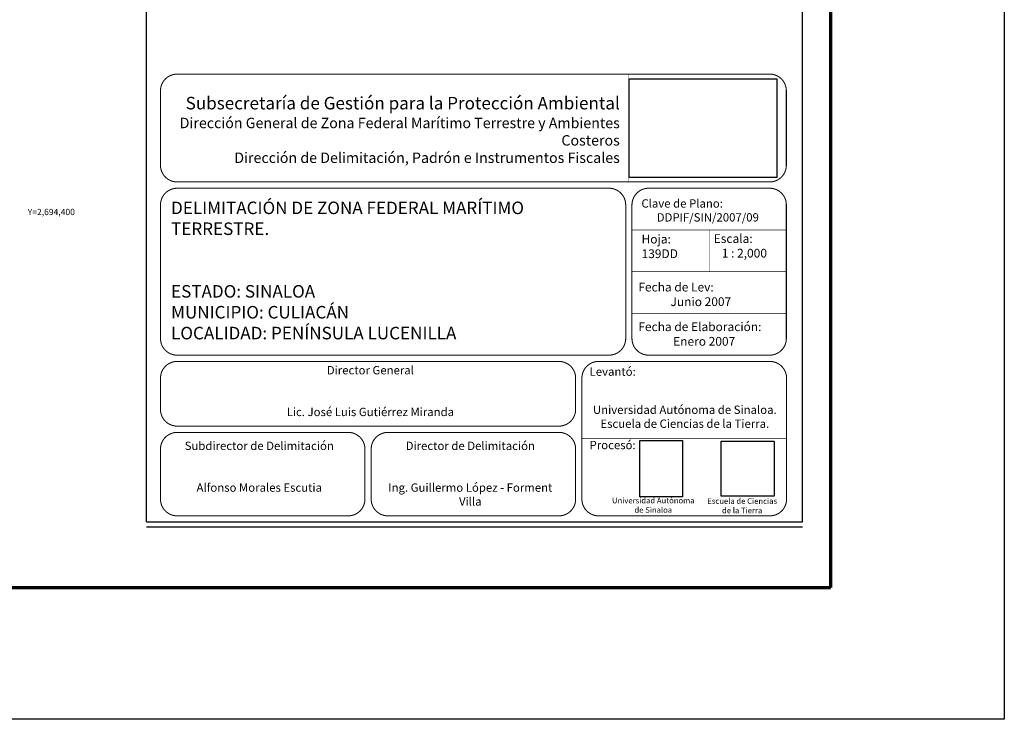
# Model space of a CAD drawing. Units: inches. Extents: x 241050 to 243450, y 2694157 to 2695957.
# Drawn here: x 242979 to 243450, y 2694157 to 2694492 of the extents above; entities that cross this region are included whole.
import ezdxf
from ezdxf.enums import TextEntityAlignment as Align

# ---------------------------------------------------------------- set-up
doc = ezdxf.new("R2010")
doc.units = ezdxf.units.IN
doc.header["$MEASUREMENT"] = 0
doc.linetypes.add('CENTRO1', pattern=[0.44, 0.2, -0.08, 0.08, -0.08])
for name, color, linetype in [('CVL_CUADCON_TIT', 1, 'Continuous'), ('CVL_RET_TX', 2, 'Continuous'), ('Lomo', 7, 'Continuous'), ('MARGEN', 7, 'Continuous')]:
    doc.layers.add(name, color=color, linetype=linetype)
doc.styles.add('MONOTXT4', font='MONOTXT4.shx')
picture_1 = doc.add_image_def('image1.jpg', size_in_pixel=(210, 140))
picture_2 = doc.add_image_def('image2.jpg', size_in_pixel=(400, 526))
picture_3 = doc.add_image_def('image3.bmp', size_in_pixel=(431, 444))

msp = doc.modelspace()

# ---------------------------------------------------------------- linework, layer by layer
msp.add_line((241115.45, 2694219.98), (243367.3, 2694219.98))
at = {"layer": 'Lomo', "color": 7}
for p, q in [((243039.39, 2694251.56, 1.16), (243039.39, 2695849.19, 1.16)), ((243353.68, 2694251.56, 1.16), (243353.68, 2695849.19, 1.16)), ((243039.39, 2694251.56, 1.16), (243353.68, 2694251.56, 1.16)), ((243039.39, 2694249.19, 1.16), (243353.68, 2694249.19, 1.16))]:
    msp.add_line(p, q, dxfattribs=at)
at = {"layer": 'Lomo', "color": 7, "linetype": 'Continuous', "const_width": 1.6}
msp.add_lwpolyline([(243367.3, 2694219.98), (243367.3, 2695881.29)], dxfattribs=at)
at = {"layer": 'Lomo', "linetype": 'Continuous', "const_width": 0.5, "elevation": 21.16}
for points in [[(243046.02, 2694422.38), (243046.02, 2694458.07, -0.414214), (243054.02, 2694466.07), (243338.02, 2694466.07, -0.414214), (243346.02, 2694458.07), (243346.02, 2694422.38, -0.414214), (243338.02, 2694414.38), (243054.02, 2694414.38, -0.414214)], [(243239.39, 2694331.38), (243054.02, 2694331.38, -0.414214), (243046.02, 2694339.38), (243046.02, 2694403.38, -0.414214), (243054.02, 2694411.38), (243239.39, 2694411.38), (243261.02, 2694411.38, -0.414214), (243269.02, 2694403.38), (243269.02, 2694339.38, -0.414214), (243261.02, 2694331.38)], [(243272.02, 2694403.38, -0.414214), (243280.02, 2694411.38), (243338.02, 2694411.38, -0.414214), (243346.02, 2694403.38), (243346.02, 2694339.38, -0.414214), (243338.02, 2694331.38), (243280.02, 2694331.38, -0.414214), (243272.02, 2694339.38)], [(243046.02, 2694320.38, -0.414214), (243054.02, 2694328.38), (243237.02, 2694328.38, -0.414214), (243245.02, 2694320.38), (243245.02, 2694305.38, -0.414214), (243237.02, 2694297.38), (243054.02, 2694297.38, -0.414214), (243046.02, 2694305.38)], [(243248.02, 2694320.38, -0.414214), (243256.02, 2694328.38), (243338.14, 2694328.38, -0.414214), (243346.14, 2694320.38), (243346.14, 2694262.38, -0.414214), (243338.14, 2694254.38), (243256.02, 2694254.38, -0.414214), (243248.02, 2694262.38)], [(243046.02, 2694286.38, -0.414214), (243054.02, 2694294.38), (243136.02, 2694294.38, -0.414214), (243144.02, 2694286.38), (243144.02, 2694262.38, -0.414214), (243136.02, 2694254.38), (243054.02, 2694254.38, -0.414214), (243046.02, 2694262.38)], [(243147.02, 2694286.38, -0.414214), (243155.02, 2694294.38), (243237.02, 2694294.38, -0.414214), (243245.02, 2694286.38), (243245.02, 2694262.38, -0.414214), (243237.02, 2694254.38), (243155.02, 2694254.38, -0.414214), (243147.02, 2694262.38)]]:
    msp.add_lwpolyline(points, format="xyb", close=True, dxfattribs=at)
at = {"layer": 'Lomo', "linetype": 'Continuous', "const_width": 0.3}
for points, elevation in [([(243270.52, 2694466.07), (243270.52, 2694414.38)], 21.16), ([(243346.02, 2694391.38), (243272.02, 2694391.38)], 1.16), ([(243309.02, 2694391.38), (243309.02, 2694371.38)], 1.16), ([(243346.02, 2694371.38), (243272.02, 2694371.38)], 1.16), ([(243346.02, 2694351.38), (243272.02, 2694351.38)], 1.16), ([(243346.14, 2694291.38), (243248.14, 2694291.38)], 21.16)]:
    msp.add_lwpolyline(points, dxfattribs=dict(at, elevation=elevation))
at = {"layer": 'MARGEN', "color": 255, "linetype": 'Continuous', "elevation": 2.32}
msp.add_lwpolyline([(241050.49, 2695956.89), (243450.49, 2695956.89), (243450.49, 2694156.89), (241050.49, 2694156.89)], close=True, dxfattribs=at)
at = {"layer": 'MARGEN', "color": 7, "linetype": 'Continuous', "const_width": 1.6}
msp.add_lwpolyline([(241115.45, 2694219.98), (243367.3, 2694219.98)], dxfattribs=at)

# ---------------------------------------------------------------- texts
at = {"layer": 'CVL_RET_TX', "color": 0, "style": 'MONOTXT4'}
msp.add_text('Y=2,694,400', height=3, dxfattribs=at).set_placement((243005.01, 2694400), align=Align.MIDDLE_RIGHT)
at = {"layer": 'Lomo', "linetype": 'CENTRO1'}
for s, insert, char_height, width, attachment_point in [('{\\fArial|b0|i0|c0|p34;Subsecretaría de Gestión para la Protección Ambiental\\P\\H0.8334x;Dirección General de Zona Federal Marítimo Terrestre y Ambientes Costeros\\PDirección de Delimitación, Padrón e Instrumentos Fiscales\\Ftxt.shx|c0;}', (243266.19, 2694455.16, 1.16), 6, 218.5552, 3), ('{\\fArial|b0|i0|c0|p34;DELIMITACIÓN DE ZONA FEDERAL MARÍTIMO TERRESTRE.\\P\\P\\PESTADO: SINALOA\\PMUNICIPIO: CULIACÁN\\PLOCALIDAD: PENÍNSULA LUCENILLA} ', (243051.1, 2694404.97, 1.16), 6, 214.9144, 1), ('{\\fArial|b0|i0|c0|p34;Clave de Plano:\\P      DDPIF/SIN/2007/09}', (243276.55, 2694406.08, 1.16), 4, 66.0608, 1), ('{\\fArial|b0|i0|c0|p34;Escala:\\P   1 : 2,000}', (243311.22, 2694389.35, -18.84), 4.2, 65.0712, 1), ('{\\fArial|b0|i0|c0|p34;Fecha de Lev:\\P            Junio 2007}', (243275.08, 2694366.11, 3.48), 4.2, 66.0608, 1), ('{\\fArial|b0|i0|c0|p34;Fecha de Elaboración:\\P             Enero 2007}', (243275.08, 2694347.11, 3.48), 4.2, 66.0608, 1), ('{\\fArial|b0|i0|c0|p34;Director General\\P\\P\\PLic. José Luis Gutiérrez Miranda}', (243146.63, 2694326.18, 1.16), 4, 182.6342, 2), ('{\\fArial|b0|i0|c0|p34;Levantó:}', (243251.71, 2694325.5, 3.48), 4, 98.0068, 1), ('{\\fArial|b0|i0|c0|p34;Universidad Autónoma de Sinaloa.\\PEscuela de Ciencias de la Tierra.}', (243297.35, 2694301.88, 3.48), 4, 98.0068, 5), ('{\\fArial|b0|i0|c0|p34;Procesó:}', (243251.71, 2694290.32, 3.48), 4, 98.0068, 1), ('{\\fArial|b0|i0|c0|p34;Subdirector de Delimitación\\P\\P\\PAlfonso Morales Escutia}', (243093.37, 2694289.94, 3.48), 4, 90.248, 2), ('{\\fArial|b0|i0|c0|p34;Director de Delimitación\\P\\P\\PIng. Guillermo López - Forment Villa}', (243194.53, 2694289.94, 3.48), 4, 90.248, 2), ('{\\fArial|b0|i0|c0|p34;Universidad Autónoma\\Pde Sinaloa}', (243282.24, 2694259.47, 3.48), 2.7, 98.0068, 5), ('{\\fArial|b0|i0|c0|p34;Escuela de Ciencias\\Pde la Tierra}', (243324.83, 2694259.23, 3.48), 2.7, 98.0068, 5)]:
    msp.add_mtext(s, dxfattribs=dict(at, insert=insert, char_height=char_height, width=width, attachment_point=attachment_point))
at = {"layer": 'Lomo', "color": 2, "linetype": 'CENTRO1', "insert": (243276.63, 2694389.1, -18.84), "char_height": 4.2, "width": 65.4856, "attachment_point": 1}
msp.add_mtext('{\\fArial|b0|i0|c0|p34;\\C0;Hoja:\\P139DD}', dxfattribs=at)

# ---------------------------------------------------------------- referenced raster images: frames only (the image files are external)
image = msp.add_image(picture_1, insert=(243270.64, 2694416.56, 1.16), size_in_units=(70.85, 47.23))
image.dxf.flags = 7
image = msp.add_image(picture_3, insert=(243314.7, 2694263.89), size_in_units=(25.47, 26.24))
image.dxf.flags = 7
at = {"layer": 'CVL_CUADCON_TIT', "color": 0}
image = msp.add_image(picture_2, insert=(243275.86, 2694263.56), size_in_units=(20.46, 26.91), dxfattribs=at)
image.dxf.flags = 7

doc.saveas('drawing.dxf')
